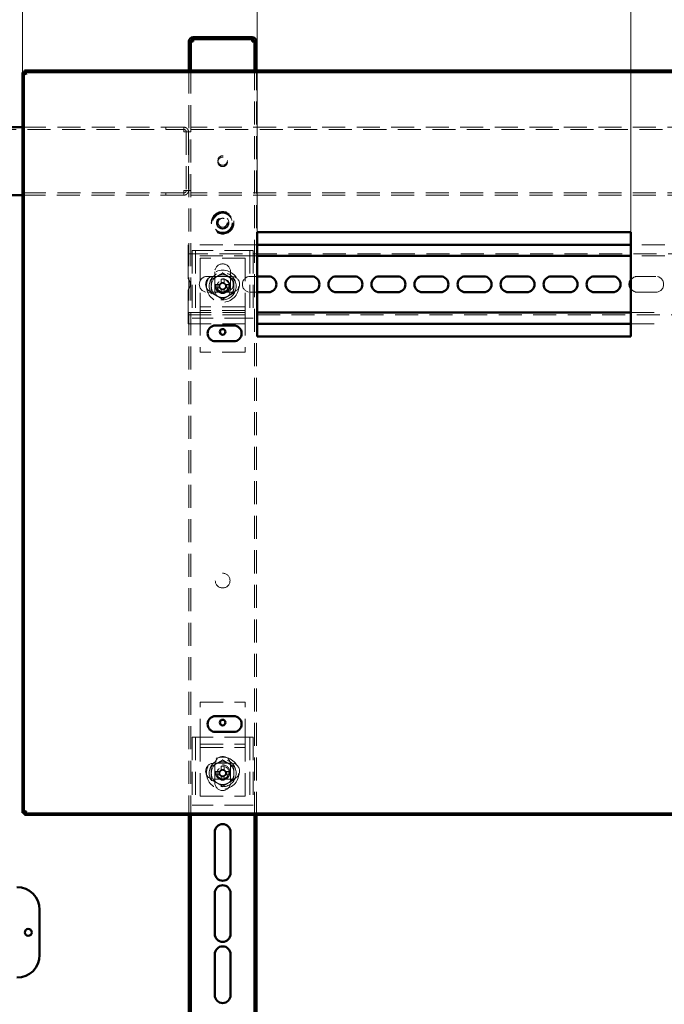
# Paper-space layout '2' of a CAD drawing. Units: millimetres. Extents: x 19 to 415, y -20 to 290.
# Drawn here: x 328 to 364, y 194 to 248 of the extents above; entities that cross this region are included whole.
import ezdxf

# ---------------------------------------------------------------- set-up
doc = ezdxf.new("R2010")
doc.units = ezdxf.units.MM
doc.linetypes.add('HIDDEN', pattern=[1.905, 1.27, -0.635])
doc.styles.add('SLDTEXTSTYLE1', font='TXT', dxfattribs={"width": 0.7})
doc.dimstyles.new('SLDDIMSTYLE0', dxfattribs={"dimtxt": 5, "dimasz": 4, "dimexe": 0, "dimexo": 0.0625, "dimgap": 1.25, "dimtad": 2, "dimdec": 0, "dimlfac": 8, "dimrnd": 1e-09, "dimzin": 12, "dimdsep": 46, "dimtxsty": 'SLDTEXTSTYLE1', "dimsah": 1, "dimcen": 0.09, "dimadec": 0, "dimazin": 3, "dimtfac": 1, "dimtdec": 3, "dimtofl": 0, "dimtmove": 0, "dimatfit": 3, "dimfxl": 0, "dimfrac": 2, "dimtolj": 1, "dimtzin": 12, "dimarcsym": 0})

# ---------------------------------------------------------------- blocks, each defined once
blk = doc.blocks.new('_D_42')
at = {"color": 7, "linetype": 'Continuous', "lineweight": 0}
for p, q in [((328.407, 245.554), (328.407, 269.201)), ((388.245, 245.554), (388.245, 269.201)), ((328.407, 268.201), (388.245, 268.201))]:
    blk.add_line(p, q, dxfattribs=at)
at = {"color": 7, "linetype": 'Continuous', "lineweight": 18}
for points in [[(328.407, 268.201), (332.407, 267.201), (332.407, 269.201)], [(388.245, 268.201), (384.245, 269.201), (384.245, 267.201)]]:
    blk.add_solid(points, dxfattribs=at)
at = {"color": 7, "linetype": 'Continuous', "lineweight": 18, "insert": (354.854, 274.646), "char_height": 5, "attachment_point": 1, "style": 'SLDTEXTSTYLE1'}
blk.add_mtext('479', dxfattribs=at)
blk = doc.blocks.new('_D_44')
at = {"color": 7, "linetype": 'Continuous', "lineweight": 0}
for p, q in [((341.37, 236.739), (341.37, 258.5)), ((361.995, 236.739), (361.995, 258.5)), ((341.37, 257.5), (361.995, 257.5))]:
    blk.add_line(p, q, dxfattribs=at)
at = {"color": 7, "linetype": 'Continuous', "lineweight": 18}
for points in [[(341.37, 257.5), (345.37, 256.5), (345.37, 258.5)], [(361.995, 257.5), (357.995, 258.5), (357.995, 256.5)]]:
    blk.add_solid(points, dxfattribs=at)
at = {"color": 7, "linetype": 'Continuous', "lineweight": 18, "insert": (347.595, 263.945), "char_height": 5, "attachment_point": 1, "style": 'SLDTEXTSTYLE1'}
blk.add_mtext('165', dxfattribs=at)

psp = doc.layouts.new('2')

# ---------------------------------------------------------------- hatches: boundary and pattern name
at = {"linetype": 'Continuous', "lineweight": 18}
h = psp.add_hatch(dxfattribs=at)
h.set_pattern_fill('ANSI32', angle=3e-322, style=0)
edge = h.paths.add_edge_path(flags=0)
edge.add_line((341.21, 246.25), (341.335, 246.25))
edge.add_line((341.335, 246.25), (341.335, 247.25))
edge.add_arc((341.085, 247.25), 0.25, 0, 90)
edge.add_line((341.085, 247.5), (337.835, 247.5))
edge.add_arc((337.835, 247.25), 0.25, 90, 180)
edge.add_line((337.585, 247.25), (337.585, 246.25))
edge.add_line((337.585, 246.25), (337.71, 246.25))
edge.add_line((337.71, 246.25), (337.71, 247.25))
edge.add_arc((337.835, 247.25), 0.125, 90, 180, ccw=False)
edge.add_line((337.835, 247.375), (341.085, 247.375))
edge.add_arc((341.085, 247.25), 0.125, 0, 90, ccw=False)
edge.add_line((341.21, 247.25), (341.21, 246.25))
h = psp.add_hatch(dxfattribs=at)
h.set_pattern_fill('ANSI32', angle=3e-322, style=0)
h.paths.add_polyline_path([(328.517, 204.654), (328.517, 204.567), (388.135, 204.567), (388.135, 204.654)], flags=0)

# ---------------------------------------------------------------- linework, layer by layer
at = {"color": 7, "linetype": 'Continuous', "lineweight": 50}
for p, q in [((341.085, 247.5), (337.835, 247.5)), ((341.085, 247.375), (337.835, 247.375)), ((337.835, 247.375), (337.835, 247.25)), ((341.085, 247.25), (341.085, 247.375)), ((337.585, 246.25), (337.585, 247.25)), ((337.71, 246.25), (337.71, 247.25)), ((341.21, 246.25), (341.21, 247.25)), ((341.335, 246.25), (341.335, 247.25)), ((337.71, 246.25), (337.585, 246.25)), ((337.585, 246.25), (337.585, 246.249)), ((337.71, 246.249), (337.585, 246.249)), ((337.585, 246.249), (337.585, 245.654)), ((337.71, 246.25), (337.71, 246.249)), ((337.71, 246.249), (337.71, 245.654)), ((341.335, 246.25), (341.21, 246.25)), ((341.21, 246.249), (341.21, 246.25)), ((341.335, 246.249), (341.21, 246.249)), ((341.21, 245.654), (341.21, 246.249)), ((341.335, 246.249), (341.335, 246.25)), ((341.335, 245.654), (341.335, 246.249)), ((388.135, 245.654), (328.517, 245.654)), ((328.517, 245.567), (328.517, 245.654)), ((328.407, 245.544), (328.407, 204.676)), ((328.495, 245.544), (328.407, 245.544)), ((328.495, 245.544), (328.495, 204.676)), ((388.135, 245.567), (328.517, 245.567)), ((328.407, 242.525), (324.886, 242.525)), ((324.886, 238.775), (328.407, 238.775)), ((341.37, 236.729), (361.995, 236.729)), ((341.37, 230.979), (341.37, 236.729)), ((361.995, 236.729), (361.995, 230.979)), ((361.995, 236.042), (341.37, 236.042)), ((361.995, 235.417), (341.37, 235.417)), ((341.37, 234.292), (341.985, 234.292)), ((343.36, 234.292), (344.36, 234.292)), ((345.735, 234.292), (346.735, 234.292)), ((348.11, 234.292), (349.11, 234.292)), ((350.485, 234.292), (351.485, 234.292)), ((352.86, 234.292), (353.86, 234.292)), ((355.235, 234.292), (356.235, 234.292)), ((357.61, 234.292), (358.61, 234.292)), ((359.985, 234.292), (360.985, 234.292)), ((341.985, 233.417), (341.37, 233.417)), ((344.36, 233.417), (343.36, 233.417)), ((346.735, 233.417), (345.735, 233.417)), ((349.11, 233.417), (348.11, 233.417)), ((351.485, 233.417), (350.485, 233.417)), ((353.86, 233.417), (352.86, 233.417)), ((356.235, 233.417), (355.235, 233.417)), ((358.61, 233.417), (357.61, 233.417)), ((360.985, 233.417), (359.985, 233.417)), ((341.37, 232.292), (361.995, 232.292)), ((339.07, 231.583), (340.07, 231.583)), ((341.37, 231.667), (361.995, 231.667)), ((361.995, 230.979), (341.37, 230.979)), ((340.07, 230.708), (339.07, 230.708)), ((339.07, 210.02), (340.07, 210.02)), ((340.07, 209.145), (339.07, 209.145)), ((328.495, 204.676), (328.407, 204.676)), ((328.517, 204.567), (328.517, 204.654)), ((388.135, 204.654), (328.517, 204.654)), ((388.135, 204.567), (328.517, 204.567)), ((337.585, 204.567), (337.585, 191.917)), ((337.71, 204.567), (337.71, 191.917)), ((341.21, 191.917), (341.21, 204.567)), ((341.335, 191.917), (341.335, 204.567)), ((339.023, 201.375), (339.023, 203.625)), ((339.898, 203.625), (339.898, 201.375)), ((339.023, 198), (339.023, 200.25)), ((339.898, 200.25), (339.898, 198)), ((329.36, 199.337), (329.36, 196.837)), ((339.023, 194.625), (339.023, 196.875)), ((339.898, 196.875), (339.898, 194.625))]:
    psp.add_line(p, q, dxfattribs=at)
at = {"color": 7, "linetype": 'HIDDEN', "lineweight": 18}
for p, q in [((337.835, 247.375), (337.835, 247.5)), ((341.085, 247.375), (341.085, 247.5)), ((337.585, 247.25), (337.71, 247.25)), ((337.585, 247.249), (337.71, 247.249)), ((341.335, 247.25), (341.21, 247.25)), ((341.335, 247.249), (341.21, 247.249)), ((337.585, 245.654), (337.585, 204.567)), ((337.71, 245.654), (337.71, 204.567)), ((341.21, 204.567), (341.21, 245.654)), ((341.335, 204.567), (341.335, 245.654)), ((324.886, 242.4), (337.322, 242.4)), ((337.322, 242.525), (328.407, 242.525)), ((336.322, 242.525), (336.322, 242.4)), ((336.323, 242.4), (336.323, 242.525)), ((337.322, 242.525), (337.322, 242.4)), ((337.323, 242.525), (337.322, 242.525)), ((337.323, 242.4), (337.322, 242.4)), ((337.323, 242.525), (337.323, 242.4)), ((388.135, 242.525), (337.698, 242.525)), ((337.698, 242.275), (337.698, 242.525)), ((337.698, 242.4), (388.135, 242.4)), ((337.573, 242.275), (337.323, 242.275)), ((337.448, 242.275), (337.448, 239.025)), ((337.573, 242.275), (337.573, 239.025)), ((337.573, 242.275), (337.698, 242.275)), ((337.322, 238.9), (324.886, 238.9)), ((328.407, 238.775), (337.322, 238.775)), ((336.322, 238.9), (336.322, 238.775)), ((336.323, 238.775), (336.323, 238.9)), ((337.322, 238.775), (337.322, 238.9)), ((337.322, 238.9), (337.323, 238.9)), ((337.322, 238.775), (337.323, 238.775)), ((337.323, 239.025), (337.573, 239.025)), ((337.323, 238.775), (337.323, 238.9)), ((337.698, 239.025), (337.573, 239.025)), ((337.698, 238.775), (337.698, 239.025)), ((388.135, 238.9), (337.698, 238.9)), ((388.135, 238.775), (337.698, 238.775)), ((337.548, 236.042), (337.548, 235.667)), ((341.37, 236.042), (337.548, 236.042)), ((363.87, 236.042), (361.995, 236.042)), ((337.548, 235.417), (337.548, 235.667)), ((388.173, 235.542), (337.548, 235.542)), ((341.37, 235.417), (337.548, 235.417)), ((337.548, 235.417), (337.548, 235.292)), ((337.773, 235.729), (337.773, 231.979)), ((338.085, 235.729), (337.773, 235.729)), ((337.96, 235.729), (337.96, 231.979)), ((340.835, 235.729), (338.085, 235.729)), ((341.148, 235.729), (340.835, 235.729)), ((340.96, 235.729), (340.96, 231.979)), ((341.148, 235.729), (341.148, 231.979)), ((363.87, 235.417), (361.995, 235.417)), ((337.548, 235.292), (337.548, 234.16)), ((340.71, 235.292), (338.21, 235.292)), ((338.21, 235.292), (338.21, 232.729)), ((340.71, 235.292), (340.71, 232.729)), ((338.61, 234.292), (339.61, 234.292)), ((339.023, 234.542), (339.023, 233.542)), ((339.96, 234.292), (339.61, 234.292)), ((339.898, 233.542), (339.898, 234.542)), ((340.985, 234.292), (341.37, 234.292)), ((362.36, 234.292), (363.36, 234.292)), ((339.074, 233.839), (339.257, 233.839)), ((339.257, 233.661), (339.257, 233.839)), ((339.327, 233.839), (339.257, 233.839)), ((339.372, 234.136), (339.372, 233.953)), ((339.372, 233.953), (339.372, 233.883)), ((339.372, 233.953), (339.549, 233.953)), ((339.549, 234.136), (339.549, 233.953)), ((339.549, 233.883), (339.549, 233.953)), ((339.664, 233.839), (339.594, 233.839)), ((339.664, 233.839), (339.664, 233.661)), ((339.847, 233.839), (339.664, 233.839)), ((337.548, 233.548), (337.548, 232.417)), ((339.61, 233.417), (338.61, 233.417)), ((339.074, 233.661), (339.257, 233.661)), ((339.257, 233.661), (339.327, 233.661)), ((339.372, 233.617), (339.372, 233.547)), ((339.372, 233.363), (339.372, 233.547)), ((339.549, 233.547), (339.372, 233.547)), ((339.549, 233.547), (339.549, 233.617)), ((339.549, 233.363), (339.549, 233.547)), ((339.594, 233.661), (339.664, 233.661)), ((339.61, 233.417), (339.96, 233.417)), ((339.847, 233.661), (339.664, 233.661)), ((341.37, 233.417), (340.985, 233.417)), ((363.36, 233.417), (362.36, 233.417)), ((338.21, 232.729), (338.21, 232.604)), ((340.71, 232.604), (338.21, 232.604)), ((338.21, 232.604), (338.21, 232.292)), ((340.71, 232.729), (340.71, 232.604)), ((340.71, 232.604), (340.71, 232.292)), ((337.548, 232.417), (337.548, 232.292)), ((337.548, 232.042), (337.548, 232.292)), ((337.548, 232.292), (341.37, 232.292)), ((337.548, 232.167), (388.173, 232.167)), ((340.71, 232.417), (338.21, 232.417)), ((338.21, 232.292), (338.21, 230.104)), ((340.71, 232.292), (340.71, 230.104)), ((361.995, 232.292), (363.87, 232.292)), ((337.548, 232.042), (337.548, 231.667)), ((337.548, 231.667), (341.37, 231.667)), ((338.085, 231.979), (337.773, 231.979)), ((340.835, 231.979), (338.085, 231.979)), ((341.148, 231.979), (340.835, 231.979)), ((361.995, 231.667), (363.87, 231.667)), ((340.71, 230.104), (338.21, 230.104)), ((338.21, 208.604), (338.21, 210.792)), ((338.21, 210.792), (340.71, 210.792)), ((340.71, 208.604), (340.71, 210.792)), ((337.773, 208.854), (337.773, 205.104)), ((338.085, 208.854), (337.773, 208.854)), ((337.96, 208.854), (337.96, 205.104)), ((340.835, 208.854), (338.085, 208.854)), ((341.148, 208.854), (340.835, 208.854)), ((340.96, 208.854), (340.96, 205.104)), ((341.148, 208.854), (341.148, 205.104)), ((338.21, 208.292), (338.21, 208.604)), ((338.21, 208.479), (340.71, 208.479)), ((338.21, 208.292), (340.71, 208.292)), ((338.21, 208.167), (338.21, 208.292)), ((338.21, 205.604), (338.21, 208.167)), ((340.71, 208.292), (340.71, 208.604)), ((340.71, 208.167), (340.71, 208.292)), ((340.71, 205.604), (340.71, 208.167)), ((339.96, 207.417), (338.96, 207.417)), ((339.023, 207.354), (339.023, 206.354)), ((339.372, 207.261), (339.372, 207.078)), ((339.372, 207.078), (339.549, 207.078)), ((339.372, 207.078), (339.372, 207.008)), ((339.549, 207.261), (339.549, 207.078)), ((339.549, 207.008), (339.549, 207.078)), ((339.898, 206.354), (339.898, 207.354)), ((338.96, 206.542), (339.96, 206.542)), ((339.074, 206.964), (339.257, 206.964)), ((339.074, 206.786), (339.257, 206.786)), ((339.257, 206.786), (339.257, 206.964)), ((339.327, 206.964), (339.257, 206.964)), ((339.257, 206.786), (339.327, 206.786)), ((339.372, 206.742), (339.372, 206.672)), ((339.372, 206.488), (339.372, 206.672)), ((339.549, 206.672), (339.372, 206.672)), ((339.549, 206.672), (339.549, 206.742)), ((339.549, 206.488), (339.549, 206.672)), ((339.664, 206.964), (339.594, 206.964)), ((339.594, 206.786), (339.664, 206.786)), ((339.664, 206.964), (339.664, 206.786)), ((339.847, 206.964), (339.664, 206.964)), ((339.847, 206.786), (339.664, 206.786)), ((338.21, 205.604), (340.71, 205.604)), ((338.085, 205.104), (337.773, 205.104)), ((340.835, 205.104), (338.085, 205.104)), ((341.148, 205.104), (340.835, 205.104))]:
    psp.add_line(p, q, dxfattribs=at)
for centre, radius in [((339.46, 240.687), 0.262), ((339.46, 240.612), 0.262), ((339.46, 237.25), 0.625), ((339.46, 237.25), 0.614), ((339.46, 237.25), 0.594), ((339.46, 237.25), 0.562), ((339.46, 237.25), 0.558), ((339.46, 237.25), 0.526), ((339.46, 237.25), 0.344), ((339.46, 237.25), 0.312), ((339.46, 237.25), 0.25), ((339.46, 233.75), 0.888), ((339.46, 233.75), 0.75), ((339.46, 233.75), 0.406), ((339.46, 233.75), 0.375), ((339.46, 233.75), 0.312), ((339.46, 217.5), 0.406), ((339.46, 206.875), 0.888), ((339.46, 206.875), 0.75), ((339.46, 206.925), 0.406), ((339.46, 206.875), 0.375), ((339.46, 206.875), 0.312)]:
    psp.add_circle(centre, radius, dxfattribs=at)
at = {"color": 7, "linetype": 'Continuous', "lineweight": 50}
for centre, radius in [((339.46, 231.229), 0.156), ((339.46, 209.667), 0.156), ((328.735, 198.087), 0.188)]:
    psp.add_circle(centre, radius, dxfattribs=at)
for centre, radius, start, end in [((337.835, 247.25), 0.25, 90, 180), ((337.835, 247.25), 0.125, 90, 180), ((341.085, 247.25), 0.25, 0, 90), ((341.085, 247.25), 0.125, 0, 90), ((341.985, 233.854), 0.438, 270, 90), ((343.36, 233.854), 0.438, 90, 270), ((344.36, 233.854), 0.438, 270, 90), ((345.735, 233.854), 0.438, 90, 270), ((346.735, 233.854), 0.438, 270, 90), ((348.11, 233.854), 0.438, 90, 270), ((349.11, 233.854), 0.438, 270, 90), ((350.485, 233.854), 0.438, 90, 270), ((351.485, 233.854), 0.438, 270, 90), ((352.86, 233.854), 0.438, 90, 270), ((353.86, 233.854), 0.438, 270, 90), ((355.235, 233.854), 0.438, 90, 270), ((356.235, 233.854), 0.438, 270, 90), ((357.61, 233.854), 0.438, 90, 270), ((358.61, 233.854), 0.438, 270, 90), ((359.985, 233.854), 0.438, 90, 270), ((360.985, 233.854), 0.438, 270, 90), ((362.36, 233.854), 0.438, 146.7295, 213.2705), ((339.07, 231.145), 0.438, 90, 270), ((340.07, 231.145), 0.438, 270, 90), ((339.07, 209.583), 0.438, 90, 270), ((340.07, 209.583), 0.438, 270, 90), ((339.46, 203.625), 0.438, 360, 180), ((339.46, 201.375), 0.438, 180, 360), ((328.11, 199.337), 1.25, 0, 90), ((339.46, 200.25), 0.438, 0, 180), ((339.46, 198), 0.438, 180, 0), ((339.46, 196.875), 0.438, 360, 180), ((328.11, 196.837), 1.25, 270, 0), ((339.46, 194.625), 0.438, 180, 360)]:
    psp.add_arc(centre, radius, start, end, dxfattribs=at)
at = {"color": 7, "linetype": 'HIDDEN', "lineweight": 18}
for centre, radius, start, end in [((339.46, 234.542), 0.438, 360, 180), ((338.61, 233.854), 0.438, 90, 270), ((338.96, 233.854), 0.438, 90, 270), ((339.46, 233.75), 0.625, 120, 180), ((339.46, 233.75), 0.625, 60, 120), ((339.61, 233.854), 0.438, 270, 90), ((339.46, 233.75), 0.625, 360, 60), ((339.96, 233.854), 0.438, 270, 90), ((340.985, 233.854), 0.438, 90, 270), ((362.36, 233.854), 0.438, 90, 146.7295), ((363.36, 233.854), 0.438, 270, 90), ((337.235, 233.854), 0.438, 315.5847, 44.4153), ((339.46, 233.75), 0.625, 180, 240), ((341.84, 233.75), 2.768, 178.1626, 181.8374), ((339.46, 233.75), 0.189, 117.9589, 152.0411), ((339.46, 233.75), 0.16, 146.3257, 213.6743), ((339.46, 233.75), 0.16, 123.6743, 146.3257), ((339.46, 231.37), 2.768, 88.1626, 91.8374), ((339.46, 233.75), 0.16, 56.3257, 123.6743), ((339.46, 233.75), 0.189, 27.9589, 62.0411), ((339.46, 233.75), 0.16, 33.6743, 56.3257), ((339.46, 233.75), 0.16, 326.3257, 33.6743), ((339.46, 233.75), 0.625, 300, 360), ((337.08, 233.75), 2.768, 358.1626, 1.8374), ((339.46, 233.542), 0.438, 180, 360), ((339.46, 233.75), 0.625, 240, 300), ((339.46, 233.75), 0.189, 207.9589, 242.0411), ((339.46, 233.75), 0.16, 213.6743, 236.3257), ((339.46, 233.75), 0.16, 236.3257, 303.6743), ((339.46, 236.13), 2.768, 268.1626, 271.8374), ((339.46, 233.75), 0.16, 303.6743, 326.3257), ((339.46, 233.75), 0.189, 297.9589, 332.0411), ((362.36, 233.854), 0.438, 213.2705, 270), ((339.46, 207.354), 0.438, 360, 180), ((338.96, 206.979), 0.438, 90, 270), ((339.46, 206.875), 0.625, 120, 180), ((339.46, 206.875), 0.625, 60, 120), ((339.46, 204.495), 2.768, 88.1626, 91.8374), ((339.46, 206.875), 0.625, 360, 60), ((339.96, 206.979), 0.438, 270, 90), ((339.46, 206.875), 0.625, 180, 240), ((341.84, 206.875), 2.768, 178.1626, 181.8374), ((339.46, 206.875), 0.189, 117.9589, 152.0411), ((339.46, 206.875), 0.189, 207.9589, 242.0411), ((339.46, 206.875), 0.16, 146.3257, 213.6743), ((339.46, 206.875), 0.16, 123.6743, 146.3257), ((339.46, 206.875), 0.16, 213.6743, 236.3257), ((339.46, 206.875), 0.16, 56.3257, 123.6743), ((339.46, 206.875), 0.16, 236.3257, 303.6743), ((339.46, 206.875), 0.189, 27.9589, 62.0411), ((339.46, 206.875), 0.16, 33.6743, 56.3257), ((339.46, 206.875), 0.16, 303.6743, 326.3257), ((339.46, 206.875), 0.189, 297.9589, 332.0411), ((339.46, 206.875), 0.16, 326.3257, 33.6743), ((339.46, 206.875), 0.625, 300, 360), ((337.08, 206.875), 2.768, 358.1626, 1.8374), ((339.46, 206.354), 0.438, 180, 0), ((339.46, 206.875), 0.625, 240, 300), ((339.46, 209.255), 2.768, 268.1626, 271.8374)]:
    psp.add_arc(centre, radius, start, end, dxfattribs=at)
for points, knots in [([(337.71, 247.249), (337.706, 247.249), (337.686, 247.249), (337.658, 247.249), (337.626, 247.249), (337.603, 247.249), (337.588, 247.249), (337.586, 247.249), (337.585, 247.249)], [0, 0, 0, 0, 0.0592, 0.24736, 0.43552, 0.62368, 0.81184, 1, 1, 1, 1]), ([(341.335, 247.249), (341.334, 247.249), (341.333, 247.249), (341.318, 247.249), (341.295, 247.249), (341.263, 247.249), (341.234, 247.249), (341.215, 247.249), (341.211, 247.249)], [0, 0, 0, 0, 0.18816, 0.37632, 0.56448, 0.75264, 0.9408, 1, 1, 1, 1]), ([(328.517, 245.654), (328.524, 245.652), (328.54, 245.646), (328.563, 245.606), (328.586, 245.548), (328.605, 245.489), (328.616, 245.453), (328.62, 245.442)], [0, 0, 0, 0, 0.224684, 0.449416, 0.674148, 0.89888, 1, 1, 1, 1]), ([(328.62, 245.442), (328.595, 245.449), (328.545, 245.465), (328.479, 245.488), (328.431, 245.511), (328.409, 245.53), (328.408, 245.541), (328.407, 245.544)], [0, 0, 0, 0, 0.2246841, 0.4494162, 0.6741484, 0.8988804, 1, 1, 1, 1]), ([(338.835, 234.111), (338.88, 234.136), (338.948, 234.176), (339.042, 234.23), (339.101, 234.264), (339.137, 234.285), (339.148, 234.291)], [0, 0, 0, 0, 0.4426981, 0.6695854, 0.8963955, 1, 1, 1, 1]), ([(339.148, 234.291), (339.19, 234.315), (339.276, 234.365), (339.38, 234.425), (339.441, 234.46), (339.46, 234.471)], [0, 0, 0, 0, 0.39547, 0.801975, 1, 1, 1, 1]), ([(339.46, 234.471), (339.46, 234.472), (339.46, 234.473), (339.46, 234.481), (339.46, 234.493), (339.46, 234.503), (339.46, 234.508), (339.46, 234.508)], [0, 0, 0, 0, 0.236184, 0.471397, 0.732465, 0.992086, 1, 1, 1, 1]), ([(339.46, 234.471), (339.505, 234.446), (339.573, 234.407), (339.667, 234.352), (339.726, 234.318), (339.762, 234.297), (339.773, 234.291)], [0, 0, 0, 0, 0.4426981, 0.6695854, 0.8963955, 1, 1, 1, 1]), ([(339.773, 234.291), (339.815, 234.267), (339.901, 234.217), (340.005, 234.157), (340.066, 234.122), (340.085, 234.111)], [0, 0, 0, 0, 0.39547, 0.801975, 1, 1, 1, 1]), ([(338.835, 234.111), (338.835, 234.111), (338.834, 234.111), (338.827, 234.115), (338.817, 234.121), (338.808, 234.126), (338.804, 234.129), (338.804, 234.129)], [0, 0, 0, 0, 0.236184, 0.471397, 0.732465, 0.992086, 1, 1, 1, 1]), ([(338.835, 234.111), (338.835, 234.08), (338.835, 234.007), (338.835, 233.887), (338.835, 233.796), (338.835, 233.75)], [0, 0, 0, 0, 0.2627068, 0.6274922, 1, 1, 1, 1]), ([(338.835, 233.75), (338.835, 233.731), (338.835, 233.663), (338.835, 233.545), (338.835, 233.445), (338.835, 233.393), (338.835, 233.389)], [0, 0, 0, 0, 0.148154, 0.552, 0.965648, 1, 1, 1, 1]), ([(340.117, 234.129), (340.117, 234.129), (340.112, 234.126), (340.104, 234.121), (340.094, 234.115), (340.087, 234.111), (340.086, 234.111), (340.085, 234.111)], [0, 0, 0, 0, 0.007914, 0.267535, 0.528603, 0.763816, 1, 1, 1, 1]), ([(340.085, 234.111), (340.085, 234.08), (340.085, 234.007), (340.085, 233.887), (340.085, 233.796), (340.085, 233.75)], [0, 0, 0, 0, 0.262707, 0.627492, 1, 1, 1, 1]), ([(340.085, 233.75), (340.085, 233.731), (340.085, 233.663), (340.085, 233.545), (340.085, 233.445), (340.085, 233.393), (340.085, 233.389)], [0, 0, 0, 0, 0.148154, 0.552, 0.965648, 1, 1, 1, 1]), ([(338.835, 233.389), (338.835, 233.389), (338.834, 233.388), (338.827, 233.384), (338.817, 233.378), (338.808, 233.373), (338.804, 233.371), (338.804, 233.371)], [0, 0, 0, 0, 0.236184, 0.471397, 0.732465, 0.992086, 1, 1, 1, 1]), ([(339.148, 233.209), (339.106, 233.233), (339.02, 233.283), (338.916, 233.343), (338.855, 233.377), (338.835, 233.389)], [0, 0, 0, 0, 0.39547, 0.801975, 1, 1, 1, 1]), ([(339.46, 233.028), (339.416, 233.054), (339.348, 233.093), (339.254, 233.147), (339.194, 233.182), (339.159, 233.202), (339.148, 233.209)], [0, 0, 0, 0, 0.442698, 0.669585, 0.896395, 1, 1, 1, 1]), ([(339.773, 233.209), (339.731, 233.184), (339.645, 233.135), (339.541, 233.075), (339.48, 233.04), (339.46, 233.028)], [0, 0, 0, 0, 0.3954703, 0.8019748, 1, 1, 1, 1]), ([(340.085, 233.389), (340.041, 233.363), (339.973, 233.324), (339.879, 233.27), (339.819, 233.235), (339.784, 233.215), (339.773, 233.209)], [0, 0, 0, 0, 0.4426981, 0.6695854, 0.8963955, 1, 1, 1, 1]), ([(340.117, 233.371), (340.117, 233.371), (340.112, 233.373), (340.104, 233.378), (340.094, 233.384), (340.087, 233.388), (340.086, 233.389), (340.085, 233.389)], [0, 0, 0, 0, 0.007914, 0.267535, 0.528603, 0.763816, 1, 1, 1, 1]), ([(339.46, 232.992), (339.46, 232.992), (339.46, 232.997), (339.46, 233.007), (339.46, 233.018), (339.46, 233.026), (339.46, 233.028), (339.46, 233.028)], [0, 0, 0, 0, 0.007914, 0.267535, 0.528603, 0.763816, 1, 1, 1, 1]), ([(339.148, 207.416), (339.19, 207.44), (339.276, 207.49), (339.38, 207.55), (339.441, 207.585), (339.46, 207.596)], [0, 0, 0, 0, 0.39547, 0.801975, 1, 1, 1, 1]), ([(339.46, 207.596), (339.46, 207.597), (339.46, 207.598), (339.46, 207.606), (339.46, 207.618), (339.46, 207.628), (339.46, 207.633), (339.46, 207.633)], [0, 0, 0, 0, 0.236184, 0.471397, 0.732465, 0.992086, 1, 1, 1, 1]), ([(339.46, 207.596), (339.505, 207.571), (339.573, 207.532), (339.667, 207.477), (339.726, 207.443), (339.762, 207.422), (339.773, 207.416)], [0, 0, 0, 0, 0.4426981, 0.6695854, 0.8963955, 1, 1, 1, 1]), ([(338.835, 207.236), (338.835, 207.236), (338.834, 207.236), (338.827, 207.24), (338.817, 207.246), (338.808, 207.251), (338.804, 207.254), (338.804, 207.254)], [0, 0, 0, 0, 0.236184, 0.471397, 0.732465, 0.992086, 1, 1, 1, 1]), ([(338.835, 207.236), (338.88, 207.261), (338.948, 207.301), (339.042, 207.355), (339.101, 207.389), (339.137, 207.41), (339.148, 207.416)], [0, 0, 0, 0, 0.442698, 0.669585, 0.896395, 1, 1, 1, 1]), ([(338.835, 207.236), (338.835, 207.205), (338.835, 207.132), (338.835, 207.012), (338.835, 206.921), (338.835, 206.875)], [0, 0, 0, 0, 0.2627068, 0.6274922, 1, 1, 1, 1]), ([(339.773, 207.416), (339.815, 207.392), (339.901, 207.342), (340.005, 207.282), (340.066, 207.247), (340.085, 207.236)], [0, 0, 0, 0, 0.39547, 0.801975, 1, 1, 1, 1]), ([(340.117, 207.254), (340.117, 207.254), (340.112, 207.251), (340.104, 207.246), (340.094, 207.24), (340.087, 207.236), (340.086, 207.236), (340.085, 207.236)], [0, 0, 0, 0, 0.007914, 0.267535, 0.528603, 0.763816, 1, 1, 1, 1]), ([(340.085, 207.236), (340.085, 207.205), (340.085, 207.132), (340.085, 207.012), (340.085, 206.921), (340.085, 206.875)], [0, 0, 0, 0, 0.262707, 0.627492, 1, 1, 1, 1]), ([(338.835, 206.514), (338.835, 206.514), (338.834, 206.513), (338.827, 206.509), (338.817, 206.503), (338.808, 206.498), (338.804, 206.496), (338.804, 206.496)], [0, 0, 0, 0, 0.236184, 0.471397, 0.732465, 0.992086, 1, 1, 1, 1]), ([(338.835, 206.875), (338.835, 206.856), (338.835, 206.788), (338.835, 206.67), (338.835, 206.57), (338.835, 206.518), (338.835, 206.514)], [0, 0, 0, 0, 0.148154, 0.552, 0.965648, 1, 1, 1, 1]), ([(339.148, 206.334), (339.106, 206.358), (339.02, 206.408), (338.916, 206.468), (338.855, 206.502), (338.835, 206.514)], [0, 0, 0, 0, 0.39547, 0.801975, 1, 1, 1, 1]), ([(340.085, 206.514), (340.041, 206.488), (339.973, 206.449), (339.879, 206.395), (339.819, 206.36), (339.784, 206.34), (339.773, 206.334)], [0, 0, 0, 0, 0.442698, 0.669585, 0.896395, 1, 1, 1, 1]), ([(340.085, 206.875), (340.085, 206.856), (340.085, 206.788), (340.085, 206.67), (340.085, 206.57), (340.085, 206.518), (340.085, 206.514)], [0, 0, 0, 0, 0.148154, 0.552, 0.965648, 1, 1, 1, 1]), ([(340.117, 206.496), (340.117, 206.496), (340.112, 206.498), (340.104, 206.503), (340.094, 206.509), (340.087, 206.513), (340.086, 206.514), (340.085, 206.514)], [0, 0, 0, 0, 0.007914, 0.267535, 0.528603, 0.763816, 1, 1, 1, 1]), ([(339.46, 206.153), (339.416, 206.179), (339.348, 206.218), (339.254, 206.272), (339.194, 206.307), (339.159, 206.327), (339.148, 206.334)], [0, 0, 0, 0, 0.442698, 0.669585, 0.896395, 1, 1, 1, 1]), ([(339.773, 206.334), (339.731, 206.309), (339.645, 206.26), (339.541, 206.2), (339.48, 206.165), (339.46, 206.153)], [0, 0, 0, 0, 0.3954703, 0.8019748, 1, 1, 1, 1]), ([(339.46, 206.117), (339.46, 206.117), (339.46, 206.122), (339.46, 206.132), (339.46, 206.143), (339.46, 206.151), (339.46, 206.153), (339.46, 206.153)], [0, 0, 0, 0, 0.007914, 0.267535, 0.528603, 0.763816, 1, 1, 1, 1]), ([(328.407, 204.676), (328.41, 204.684), (328.415, 204.699), (328.455, 204.722), (328.513, 204.746), (328.572, 204.765), (328.608, 204.776), (328.62, 204.779)], [0, 0, 0, 0, 0.2246841, 0.4494162, 0.6741484, 0.8988804, 1, 1, 1, 1]), ([(328.62, 204.779), (328.612, 204.754), (328.596, 204.704), (328.573, 204.638), (328.55, 204.59), (328.531, 204.569), (328.52, 204.567), (328.517, 204.567)], [0, 0, 0, 0, 0.2246841, 0.4494162, 0.6741484, 0.8988804, 1, 1, 1, 1])]:
    psp.add_open_spline(points, degree=3, knots=knots, dxfattribs=at)
at = {"color": 7, "linetype": 'Continuous', "lineweight": 50}
for points in [[(337.835, 247.25), (337.819, 247.25), (337.786, 247.25), (337.745, 247.249), (337.716, 247.249), (337.712, 247.249), (337.71, 247.249)], [(341.21, 247.249), (341.209, 247.249), (341.205, 247.249), (341.176, 247.249), (341.135, 247.25), (341.102, 247.25), (341.085, 247.25)]]:
    psp.add_open_spline(points, degree=3, dxfattribs=at)
for points, knots in [([(337.835, 247.25), (337.819, 247.25), (337.786, 247.25), (337.744, 247.25), (337.72, 247.25), (337.71, 247.249)], [0, 0, 0, 0, 0.372387, 0.744775, 1, 1, 1, 1]), ([(341.211, 247.249), (341.201, 247.25), (341.177, 247.25), (341.134, 247.25), (341.102, 247.25), (341.085, 247.25)], [0, 0, 0, 0, 0.255225, 0.627613, 1, 1, 1, 1]), ([(328.62, 245.442), (328.606, 245.449), (328.577, 245.464), (328.537, 245.488), (328.507, 245.512), (328.495, 245.532), (328.495, 245.542), (328.495, 245.544)], [0, 0, 0, 0, 0.203912, 0.446402, 0.688956, 0.931511, 1, 1, 1, 1]), ([(328.517, 245.567), (328.524, 245.565), (328.539, 245.563), (328.563, 245.539), (328.588, 245.502), (328.607, 245.466), (328.617, 245.446), (328.62, 245.442)], [0, 0, 0, 0, 0.203912, 0.446402, 0.688956, 0.931511, 1, 1, 1, 1]), ([(328.495, 204.676), (328.496, 204.683), (328.499, 204.698), (328.522, 204.722), (328.559, 204.747), (328.595, 204.766), (328.615, 204.777), (328.62, 204.779)], [0, 0, 0, 0, 0.203912, 0.446402, 0.688956, 0.931511, 1, 1, 1, 1]), ([(328.62, 204.779), (328.613, 204.766), (328.597, 204.737), (328.574, 204.696), (328.549, 204.666), (328.53, 204.655), (328.519, 204.654), (328.517, 204.654)], [0, 0, 0, 0, 0.203912, 0.446402, 0.688956, 0.931511, 1, 1, 1, 1])]:
    psp.add_open_spline(points, degree=3, knots=knots, dxfattribs=at)
at = {"color": 7, "linetype": 'HIDDEN', "lineweight": 18}
for points in [[(337.322, 242.525), (337.322, 242.524), (337.322, 242.522), (337.322, 242.507), (337.322, 242.484), (337.322, 242.453), (337.323, 242.415), (337.323, 242.371), (337.323, 242.324), (337.323, 242.291), (337.323, 242.275)], [(337.573, 242.275), (337.572, 242.291), (337.57, 242.324), (337.555, 242.371), (337.532, 242.415), (337.501, 242.453), (337.463, 242.484), (337.419, 242.507), (337.372, 242.522), (337.339, 242.524), (337.323, 242.525)], [(337.448, 242.275), (337.446, 242.291), (337.442, 242.324), (337.413, 242.365), (337.372, 242.394), (337.339, 242.398), (337.323, 242.4)], [(337.323, 239.025), (337.323, 239.008), (337.323, 238.976), (337.323, 238.929), (337.323, 238.885), (337.322, 238.847), (337.322, 238.816), (337.322, 238.792), (337.322, 238.778), (337.322, 238.776), (337.322, 238.775)], [(337.323, 238.775), (337.339, 238.776), (337.372, 238.778), (337.419, 238.792), (337.463, 238.816), (337.501, 238.847), (337.532, 238.885), (337.555, 238.929), (337.57, 238.976), (337.572, 239.008), (337.573, 239.025)], [(337.323, 238.9), (337.339, 238.902), (337.372, 238.905), (337.413, 238.934), (337.442, 238.976), (337.446, 239.008), (337.448, 239.025)]]:
    psp.add_open_spline(points, degree=3, dxfattribs=at)

# ---------------------------------------------------------------- dimensions: what is measured, and where the dimension line sits
at = {"color": 7, "linetype": 'Continuous', "lineweight": 18}
for base, p1, p2, picture, middle in [((388.245, 268.201), (328.407, 245.544), (388.245, 245.544), '_D_42', (359.656, 268.201)), ((361.995, 257.5), (341.37, 236.729), (361.995, 236.729), '_D_44', (351.682, 257.5))]:
    dim = psp.add_linear_dim(base=base, p1=p1, p2=p2, angle=0, dimstyle='SLDDIMSTYLE0', dxfattribs=at)
    dim.commit()
    dim.dimension.update_dxf_attribs({"geometry": picture, "text_midpoint": middle, "dimtype": 160})

doc.saveas('drawing.dxf')
